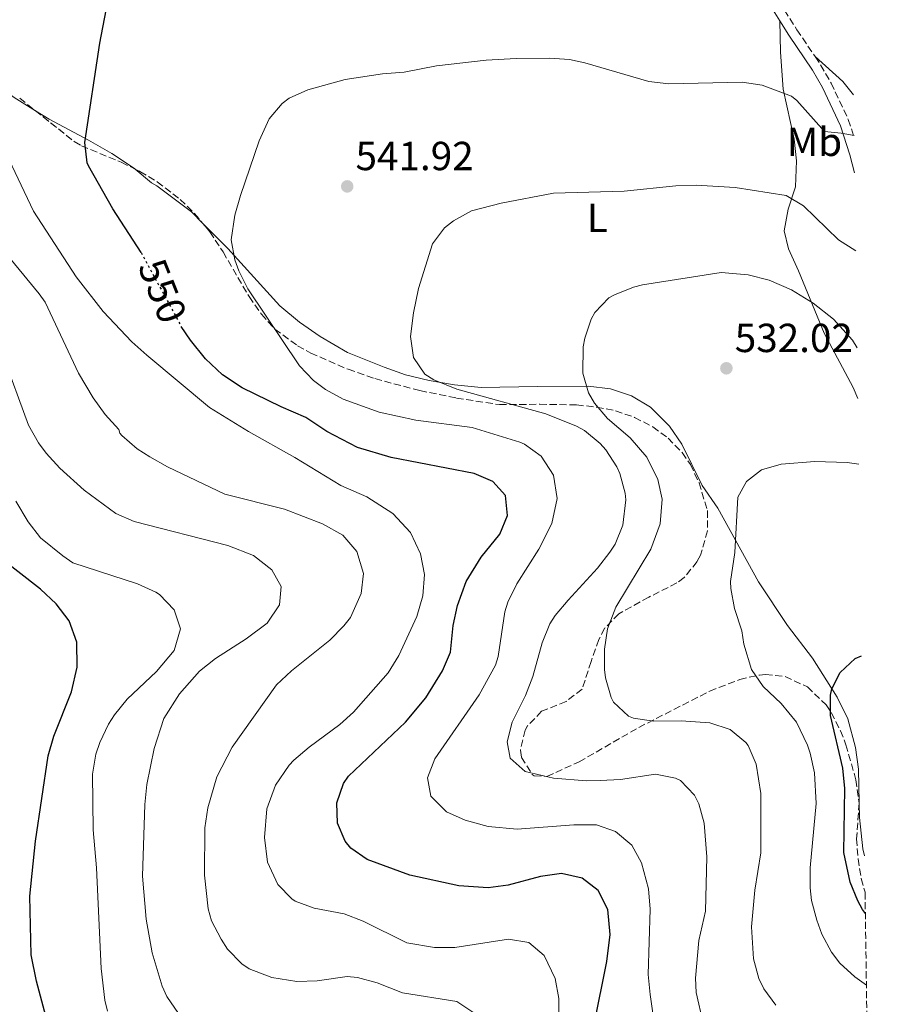
# Model space of a CAD drawing. Units: metres. Extents: x 597215 to 600660, y 4729116 to 4731477.
# Drawn here: x 600426 to 600638, y 4730869 to 4731112 of the extents above; entities that cross this region are included whole.
import ezdxf
from ezdxf.enums import TextEntityAlignment as Align

# ---------------------------------------------------------------- set-up
doc = ezdxf.new("R2010")
doc.units = ezdxf.units.M
doc.header["$MEASUREMENT"] = 0
doc.linetypes.add('DGN Style 3', pattern=[2.435890702152634, 1.739921930109024, -0.6959687720436097])
doc.linetypes.add('DGN Style 5', pattern=[1.217945351076317, 0.5219765790327072, -0.6959687720436097])
for name, color, linetype, lineweight in [('Acequia de obra', 4, 'Continuous', 0), ('Camino', 7, 'DGN Style 3', 0), ('Cota de curva de nivel directora', 7, 'Continuous', 0), ('Cota de punto acotado terreno', 7, 'Continuous', 0), ('Curva de nivel directora', 30, 'Continuous', 30), ('Curva de nivel directora no vista', 30, 'DGN Style 5', 30), ('Curva de nivel intermedia', 30, 'Continuous', 0), ('Etiqueta de uso rústico', 92, 'Continuous', 0), ('Línea de cambio de uso (parcela vista)', 92, 'Continuous', 0), ('Margen derecho', 7, 'Continuous', 0), ('Punto acotado terreno (símbolo)', 7, 'Continuous', 0), ('Zona arbolada', 92, 'DGN Style 3', 0)]:
    doc.layers.add(name, color=color, linetype=linetype, lineweight=lineweight)
doc.styles.add('Style-Arial', font='arial.ttf')

# ---------------------------------------------------------------- blocks, each defined once
blk = doc.blocks.new('5PATER')
at = {"layer": 'Acequia de obra', "linetype": 'Continuous', "lineweight": 0}
h = blk.add_hatch(color=51, dxfattribs=at)
edge = h.paths.add_edge_path()
edge.add_ellipse((0, 0), major_axis=(-0.1095731443231308, -0.1110710700762829), ratio=0.9994222409660317, start_angle=0, end_angle=360)

msp = doc.modelspace()

# ---------------------------------------------------------------- linework, layer by layer
at = {"layer": 'Camino', "color": 7, "linetype": 'DGN Style 3', "lineweight": 0}
for points in [[(600586.9799999995, 4731160.070000002, 555.7400000000054), (600588.7600000009, 4731156.859999999, 555.3200000000071), (600598.7600000012, 4731139.09, 552.1999999999971), (600605.6099999998, 4731128.49, 550.8800000000047), (600617.6799999997, 4731109.150000001, 548.0599999999978), (600622.1700000024, 4731102.52, 547.4600000000065)], [(600622.1700000024, 4731102.52, 547.4600000000065), (600623.5399999982, 4731100.480000001, 547.279999999999), (600626.1299999988, 4731096.02, 546.7100000000065), (600630.350000001, 4731087.03, 545.5899999999966), (600631.7899999982, 4731082.710000002, 545.0800000000019)]]:
    msp.add_polyline3d(points, dxfattribs=at)
at = {"layer": 'Curva de nivel directora', "color": 30, "linetype": 'Continuous', "lineweight": 30, "flags": 128}
for points, elevation in [([(600455.8999999996, 4731054.160000003), (600448.9399999991, 4731064.990000002), (600442.94, 4731075.61), (600442.6200000005, 4731076.350000001), (600442.0500000003, 4731081.320000002), (600445.7400000006, 4731105.87), (600448.0999999987, 4731118.350000001)], 550.0000000000002), ([(600541.5099999993, 4730897.390000001), (600534.2899999997, 4730897.930000001), (600522.1799999994, 4730900.530000002), (600511.6899999996, 4730904.430000002), (600507.6199999994, 4730907.240000002), (600506.209999999, 4730908.910000001), (600504.3699999994, 4730913.390000002), (600504.1599999993, 4730918.380000001), (600505.7899999988, 4730923.2), (600507.0899999996, 4730924.99), (600521.1299999988, 4730938.27), (600526.1699999992, 4730944.270000001), (600530.2899999986, 4730950.99), (600532.24, 4730955.600000001), (600532.8899999983, 4730962.190000001), (600533.9599999988, 4730967.060000001), (600536.0800000001, 4730973.029999999), (600539.7999999992, 4730978.980000001), (600544.3700000002, 4730984.660000001), (600546.2999999992, 4730989.29), (600545.7699999994, 4730994.260000001), (600542.6899999994, 4730997.699999999), (600538.0899999995, 4730999.680000002), (600517.5599999992, 4731003.610000002), (600509.269999999, 4731006.09), (600501.6899999996, 4731009.99), (600496.5700000009, 4731013.470000001), (600490.4499999987, 4731016.11), (600480.8499999986, 4731020.830000001), (600475.9699999993, 4731024.029999999), (600471.8099999996, 4731027.95), (600468.0499999999, 4731032.59), (600465.7900000003, 4731035.970000002)], 550.0000000000003), ([(600434.7900000005, 4730856.779999999), (600430.0899999999, 4730874.350000001), (600428.8099999991, 4730880.91), (600428.4499999993, 4730895.390000002), (600429.8499999985, 4730908.910000001), (600432.9299999987, 4730930.030000002), (600434.3999999993, 4730934.810000002), (600438.74, 4730945.76), (600440.1199999992, 4730951.9), (600439.9999999985, 4730958.060000001), (600438.1399999987, 4730963.270000001), (600434.9200000003, 4730967.510000001), (600431.0800000001, 4730971.130000002), (600420.5700000003, 4730979.230000001)], 575.0000000000002), ([(600634.5799999998, 4730891.060000001), (600633.8499999989, 4730892.050000001), (600632.6899999989, 4730894.180000001), (600630.8600000006, 4730898.840000001), (600629.2600000001, 4730906.15), (600629.4900000005, 4730921.939999999), (600628.9899999998, 4730926.92), (600625.97, 4730939.939999999), (600625.97, 4730944.939999999), (600626.2899999997, 4730946.5), (600628.3300000003, 4730950.580000001), (600632.0399999986, 4730953.980000001), (600633.65, 4730954.700000001)], 525.0000000000006), ([(600567.6899999998, 4730863.680000001), (600570.7699999999, 4730879.220000001), (600571.6500000006, 4730885.939999999), (600571.0099999991, 4730892.100000001), (600568.650000001, 4730896.74), (600564.6900000003, 4730899.789999999), (600559.6299999999, 4730900.92), (600554.3899999983, 4730900.189999999), (600546.4899999992, 4730898.100000001), (600541.5099999993, 4730897.390000001)], 550.0000000000001)]:
    msp.add_lwpolyline(points, dxfattribs=dict(at, elevation=elevation))
at = {"layer": 'Curva de nivel directora no vista', "color": 30, "linetype": 'DGN Style 5', "lineweight": 30, "elevation": 550.0000000000005, "flags": 128}
msp.add_lwpolyline([(600455.8999999996, 4731054.160000003), (600465.7900000003, 4731035.970000002)], dxfattribs=at)
at = {"layer": 'Curva de nivel intermedia', "color": 30, "linetype": 'Continuous', "lineweight": 0, "flags": 128}
for points, elevation in [([(600582.7300000006, 4730862.42), (600581.4500000018, 4730871.060000001), (600581.0000000005, 4730876.050000002), (600581.49, 4730892.179999998), (600581.0400000006, 4730897.16), (600579.3700000009, 4730903.619999998), (600576.9300000002, 4730907.980000001), (600572.9699999995, 4730911.3), (600568.2199999996, 4730912.939999999), (600562.6100000015, 4730912.939999999), (600548.6500000006, 4730911.869999998), (600541.4900000013, 4730912.579999999), (600535.8099999995, 4730914.109999999), (600531.2600000009, 4730916.140000001), (600527.3700000016, 4730920.029999998), (600526.5700000015, 4730924.590000001), (600528.3700000008, 4730929.249999999), (600539.320000001, 4730945.050000002), (600543.350000001, 4730952.34), (600544.0100000004, 4730954.499999999), (600545.6300000009, 4730965.499999999), (600546.3700000007, 4730967.939999999), (600548.5900000002, 4730972.430000001), (600554.0500000007, 4730980.98), (600557.2100000014, 4730987.300000001), (600558.5700000003, 4730993.460000001), (600557.6500000017, 4730999.220000001), (600554.6100000018, 4731003.939999999), (600550.5199999993, 4731006.87), (600549.2899999998, 4731007.38), (600537.5799999997, 4731011.05), (600523.6900000003, 4731012.829999999), (600514.6500000014, 4731014.829999999), (600505.7700000008, 4731018.029999998), (600501.3699999999, 4731020.380000002), (600498.4100000004, 4731022.59), (600494.9400000015, 4731026.199999999), (600482.2099999998, 4731045.23), (600480.0000000015, 4731049.66), (600479.0500000016, 4731052.349999999), (600478.1100000006, 4731057.289999999), (600479.0000000001, 4731063.429999999), (600480.4500000008, 4731068.259999999), (600485.0599999997, 4731081.76), (600487.5000000005, 4731087.15), (600490.6900000002, 4731091), (600492.4600000004, 4731092.27), (600497, 4731094.369999998), (600506.2200000002, 4731096.909999999), (600515.4600000004, 4731098.269999999), (600520.7800000003, 4731098.67), (600528.7400000019, 4731100.269999999), (600541.0599999999, 4731101.619999999), (600548.4200000004, 4731102.100000001), (600556.6200000013, 4731102.180000001), (600561.6100000002, 4731101.779999998), (600565.3800000009, 4731100.98), (600581.1400000012, 4731096.42), (600586.11, 4731095.84), (600604.1800000014, 4731096.259999999), (600609.0899999999, 4731095.48), (600616.3299999996, 4731092.810000001), (600617.6600000019, 4731091.699999999), (600624.5000000015, 4731084.02), (600628.6200000009, 4731083.619999999), (600631.7900000004, 4731083.060000001)], 545), ([(600558.8499999997, 4730857.300000001), (600558.9300000002, 4730870.099999999), (600558.0300000017, 4730875.019999999), (600555.3700000017, 4730880.740000002), (600551.5200000006, 4730883.930000001), (600546.5300000017, 4730884.730000001), (600533.2900000004, 4730882.67), (600528.2900000003, 4730882.689999999), (600521.4100000004, 4730883.859999998), (600510.6500000004, 4730889.23), (600505.99, 4730891.039999999), (600498.6100000016, 4730892.429999999), (600493.9400000002, 4730894.140000001), (600493.0500000005, 4730894.67), (600489.6100000006, 4730898.279999998), (600487.1000000006, 4730903.740000002), (600486.3499999995, 4730909.82), (600486.9000000014, 4730916.91), (600489.0300000017, 4730922.74), (600492.4200000003, 4730927.720000001), (600493.5700000012, 4730928.909999999), (600497.370000001, 4730932.159999999), (600504.8900000004, 4730937.710000001), (600508.3300000002, 4730940.749999999), (600516.8100000004, 4730950.51), (600519.4800000016, 4730954.73), (600523.9500000018, 4730964.390000001), (600525.4100000014, 4730969.48), (600525.8099999992, 4730974.75), (600524.8500000003, 4730979.869999999), (600522.3300000014, 4730985.07), (600518.0100000007, 4730989.789999999), (600511.5700000012, 4730993.869999997), (600505.1699999997, 4730996.669999998), (600493.8500000007, 4731003.630000001), (600482.3500000007, 4731010.01), (600472.7700000008, 4731015.949999999), (600457.3300000001, 4731028.83), (600453.6300000009, 4731032.179999999), (600446.5300000019, 4731039.650000001), (600439.9100000013, 4731048.199999998), (600429.3600000013, 4731064.430000001), (600421.7400000015, 4731080.349999999)], 555.0000000000001), ([(600594.5700000002, 4730863.99), (600592.8600000002, 4730871.619999999), (600592.6900000004, 4730875.140000001), (600593.5300000008, 4730884.42), (600595.1300000012, 4730891.7), (600595.4500000008, 4730905.06), (600594.8099999994, 4730913.380000001), (600593.4900000006, 4730918.16), (600592.410000001, 4730920.259999999), (600588.9500000009, 4730923.88), (600587.7300000006, 4730924.499999999), (600582.7800000019, 4730925.449999999), (600574.1699999997, 4730924.180000001), (600569.1800000007, 4730923.899999999), (600565.8100000002, 4730923.859999999), (600557.6500000017, 4730924.499999999), (600550.6500000011, 4730926.100000001), (600546.9699999997, 4730929.380000001), (600546.1699999997, 4730933.46), (600547.4200000013, 4730938.289999999), (600550.7300000016, 4730944.899999999), (600552.5399999998, 4730949.570000002), (600554.850000001, 4730957.859999999), (600556.7000000017, 4730962.529999998), (600558.0100000015, 4730964.58), (600561.2200000013, 4730968.429999999), (600568.4499999998, 4730976.34), (600571.5299999999, 4730980.249999999), (600572.850000001, 4730982.260000001), (600574.7100000005, 4730986.909999999), (600575.4800000017, 4730993.189999999), (600575.3299999997, 4730994.82), (600574.0300000011, 4730999.619999999), (600573.2500000009, 4731001.3), (600570.5500000009, 4731005.509999999), (600569.1300000015, 4731007.06), (600565.2699999993, 4731010.279999998), (600563.3300000012, 4731011.380000001), (600555.7300000016, 4731014.42), (600533.7799999999, 4731020.470000001), (600528.1000000003, 4731022.76), (600525.9299999999, 4731024.189999998), (600523.1100000015, 4731028.320000002), (600522.3899999994, 4731033.48), (600523.0800000001, 4731039.3), (600524.360000001, 4731045.310000001), (600527.7699999996, 4731056.350000001), (600530.7699999991, 4731060.319999999), (600532.9700000008, 4731062.019999999), (600537.3800000009, 4731064.499999999), (600544.7400000013, 4731066.399999999), (600557.6200000005, 4731068.82), (600575.0500000003, 4731069.300000001), (600587.8500000011, 4731070.659999999), (600592.8500000013, 4731070.800000001), (600602.4900000016, 4731070.26), (600615.0100000009, 4731068.259999999), (600619.3300000015, 4731065.730000001), (600627.9700000006, 4731057.3), (600632.2000000017, 4731054.630000001)], 540.0000000000001), ([(600537.9700000009, 4730866.59), (600533.770000001, 4730869.390000001), (600520.370000001, 4730871.469999999), (600514.1300000005, 4730873.949999998), (600509.26, 4730875.279999998), (600506.7300000021, 4730875.550000001), (600499.2900000011, 4730874.429999999), (600494.290000001, 4730874.289999999), (600488.1100000007, 4730875.26), (600482.5400000006, 4730877.470000001), (600480.7300000001, 4730878.67), (600477.240000001, 4730882.249999999), (600475.6100000016, 4730884.750000001), (600473.3000000004, 4730889.239999999), (600472.4100000008, 4730892.27), (600471.5300000003, 4730900.509999999), (600471.6100000006, 4730912.189999999), (600472.3300000003, 4730917.119999998), (600474.5900000001, 4730924.779999998), (600478.3600000008, 4730932.17), (600489.3300000011, 4730947.550000001), (600493.0199999993, 4730950.930000001), (600502.4500000017, 4730958.51), (600505.9400000008, 4730962.039999999), (600507.53, 4730964.109999998), (600510.2100000001, 4730970.029999999), (600510.7599999999, 4730975.01), (600509.1100000002, 4730980.439999999), (600505.6500000001, 4730984.410000001), (600500.6800000013, 4730987.27), (600491.2900000013, 4730990.83), (600476.5300000003, 4730994.59), (600462.3700000005, 4731001.310000001), (600458.0200000008, 4731003.74), (600454.9299999995, 4731005.71), (600451.1699999999, 4731009), (600450.6500000014, 4731009.63), (600450.3699999996, 4731010.509999999), (600447.0400000014, 4731014.230000001), (600444.1, 4731018.32), (600440.4200000009, 4731024.430000001), (600432.2000000001, 4731041.949999998), (600430.7699999993, 4731044.029999999), (600420.7800000004, 4731056.029999998)], 560), ([(600612.4900000019, 4730868.499999999), (600609.49, 4730872.509999999), (600608.2899999997, 4730875.060000001), (600606.9599999997, 4730879.920000001), (600606.5100000005, 4730887.830000001), (600607.3399999997, 4730896.829999999), (600608.8100000005, 4730906.019999999), (600608.7700000004, 4730920.659999999), (600607.6100000002, 4730927.939999999), (600605.6499999999, 4730932.519999999), (600605.0900000011, 4730933.300000001), (600601.2199999999, 4730936.470000001), (600596.2000000018, 4730938.100000001), (600589.0899999995, 4730938.659999999), (600582.3300000003, 4730938.58), (600577.4100000006, 4730939.289999999), (600576.1299999999, 4730939.779999998), (600572.4700000009, 4730943.21), (600571.8499999995, 4730944.42), (600570.4600000015, 4730949.26), (600570.2500000015, 4730951.300000001), (600570.2500000015, 4730956.300000001), (600570.9600000001, 4730961.289999999), (600573.0400000009, 4730966.679999999), (600581.6100000006, 4730980.98), (600583.9300000007, 4730987.220000001), (600584.4100000013, 4730993.3), (600583.4099999999, 4730998.180000001), (600580.6900000019, 4731003.649999999), (600576.5600000013, 4731008.48), (600570.9300000009, 4731013.220000001), (600567.7300000001, 4731017.02), (600566.2900000006, 4731019.539999999), (600564.8800000002, 4731024.38), (600564.9500000018, 4731030.930000001), (600565.3300000017, 4731033.06), (600566.8899999997, 4731037.779999998), (600567.8100000005, 4731039.380000001), (600571.320000002, 4731042.98), (600572.6900000023, 4731043.779999999), (600577.3600000015, 4731045.680000001), (600579.6100000001, 4731046.180000001), (600598.9700000013, 4731049.220000001), (600605.6900000002, 4731048.659999998), (600610.810000001, 4731047.38), (600616.3299999996, 4731044.98), (600621.6900000018, 4731041.699999998), (600626.7300000022, 4731037.779999998), (600631.3700000001, 4731032.579999999), (600632.5500000004, 4731030.649999999)], 535), ([(600465.0900000005, 4730866.429999999), (600462.2300000017, 4730870.58), (600461.0899999996, 4730873.15), (600458.6500000011, 4730881.390000002), (600457.130000001, 4730889.710000001), (600456.2100000002, 4730900.300000001), (600456.8499999995, 4730917.95), (600457.3099999999, 4730922.92), (600459.1300000015, 4730931.77), (600461.4900000021, 4730939.230000001), (600465.3299999997, 4730945.310000001), (600470.2899999997, 4730950.91), (600474.2100000001, 4730954.019999999), (600481.8099999997, 4730958.829999999), (600486.9700000008, 4730962.75), (600490.0500000009, 4730967.230000001), (600490.4100000008, 4730971.789999999), (600488.1700000011, 4730975.869999998), (600483.6500000015, 4730979.390000001), (600477.2900000003, 4730981.869999999), (600454.2099999997, 4730987.789999999), (600449.6299999999, 4730989.789999999), (600441.8500000014, 4730995.550000001), (600435.8099999997, 4731000.989999999), (600432.4600000014, 4731004.689999999), (600430.6100000007, 4731007.23), (600428.1000000006, 4731011.57), (600421.6100000018, 4731029.390000001)], 565.0000000000001), ([(600634.8400000014, 4730873.430000001), (600631.9700000014, 4730875.460000001), (600628.3000000012, 4730878.84), (600626.2100000014, 4730881.539999999), (600623.8300000009, 4730885.96), (600622.5700000003, 4730889.46), (600621.3099999996, 4730894.330000001), (600620.9299999997, 4730897.38), (600620.9400000009, 4730902.390000001), (600622.4500000018, 4730918.259999998), (600622.0100000014, 4730925.779999999), (600620.9699999999, 4730930.659999999), (600620.3300000007, 4730932.659999999), (600617.6100000005, 4730938.259999999), (600613.7700000004, 4730942.899999999), (600609.3300000012, 4730947.140000002), (600606.4900000005, 4730951.27), (600604.5599999991, 4730957.579999999), (600604.0899999999, 4730960.82), (600602.2900000005, 4730966.34), (600601.3499999995, 4730971.289999999), (600601.2900000013, 4730972.98), (600602.3700000009, 4730980.180000001), (600603.1300000009, 4730993.779999998), (600605.2499999999, 4730997.699999999), (600608.9700000014, 4731000.58), (600613.7800000015, 4731001.99), (600622.0899999997, 4731002.659999998), (600630.0500000014, 4731002.34), (600632.9700000006, 4731001.939999999)], 530.0000000000001), ([(600459.7300000007, 4730950.829999999), (600464.0900000016, 4730955.949999998), (600465.6100000015, 4730961.310000001), (600464.0300000011, 4730966.029999998), (600460.4400000013, 4730969.810000001), (600459.5300000017, 4730970.350000001), (600454.980000001, 4730972.460000002), (600439.0900000011, 4730977.630000002), (600436.5700000019, 4730979.31), (600431.0900000012, 4730983.789999999), (600428, 4730987.71), (600425.0100000015, 4730992.830000001)], 570.0000000000001), ([(600447.5700000012, 4730866.949999999), (600446.9299999997, 4730869.71), (600446.0500000013, 4730877.550000001), (600444.850000001, 4730902.349999999), (600444.0500000009, 4730911.710000002), (600443.9300000002, 4730925.470000002), (600444.7200000014, 4730930.38), (600445.6900000015, 4730933.31), (600447.8100000004, 4730937.839999998), (600449.29, 4730940.109999999), (600452.4400000017, 4730943.999999999), (600459.7300000007, 4730950.829999999)], 570.0000000000001)]:
    msp.add_lwpolyline(points, dxfattribs=dict(at, elevation=elevation))
at = {"layer": 'Línea de cambio de uso (parcela vista)', "color": 92, "linetype": 'Continuous', "lineweight": 0, "extrusion": (-0.3825664043204401, -0.4430442805258972, 0.8107741435064512), "elevation": -2325421.909587096, "flags": 128}
msp.add_lwpolyline([(-2637442.260104756, 3221849.106425724), (-2637446.456280287, 3221850.080186942), (-2637455.597312725, 3221850.285189304)], dxfattribs=at)
at = {"layer": 'Línea de cambio de uso (parcela vista)', "color": 92, "linetype": 'Continuous', "lineweight": 0, "extrusion": (0.0001239294326161705, -0.005246344087550178, 0.9999862301628012), "elevation": -24220.6185596274, "flags": 128}
msp.add_lwpolyline([(600632.9755263142, 4730856.411693683), (600632.9773263645, 4730856.335492634)], dxfattribs=at)
at = {"layer": 'Línea de cambio de uso (parcela vista)', "color": 92, "linetype": 'Continuous', "lineweight": 0}
for points in [[(600613.4900000002, 4731111.4, 548.570000000007), (600613.6200000001, 4731103.619999999, 547.25), (600614.2599999999, 4731094.5, 545.6900000000023), (600616.9800000006, 4731082.180000001, 543.1100000000006), (600617.5700000003, 4731076.82, 542.2100000000064), (600617.3300000001, 4731070.42, 541.25), (600615.5300000003, 4731064.9, 539.929999999993), (600614.5300000003, 4731059.539999999, 537.7700000000041), (600615.6100000005, 4731055.140000001, 536.6300000000047), (600618.0499999998, 4731049.699999999, 535.4900000000052), (600624.4500000002, 4731034.26, 533.570000000007), (600631.5700000003, 4731020.9, 531.6499999999943), (600632.7300000006, 4731018.180000001, 531.3999999999943)], [(600416.1338999998, 4731098.864600001, 553.623900000006), (600416.4600000001, 4731098.59, 553.5800000000017), (600424.5800000001, 4731092.430000001, 552.7400000000052), (600429.8529000003, 4731089.1588, 552.0077000000019)], [(600429.8529000003, 4731089.1588, 552.0077000000019), (600433.2199999997, 4731087.07, 551.5399999999936), (600442.9400000004, 4731081.949999999, 550.3399999999965), (600448.7000000002, 4731078.59, 549.8600000000006), (600454.2599999999, 4731074.91, 549.2599999999948), (600454.4203000005, 4731074.775699999, 549.2256999999954)], [(600454.4203000005, 4731074.775699999, 549.2256999999954), (600458.4600000001, 4731071.390000001, 548.3600000000006), (600459.7800000003, 4731070.67, 548.179999999993), (600468.3399999999, 4731064.189999999, 547.3399999999965), (600471.0415000003, 4731061.473400001, 546.9614000000003)], [(600471.0415000003, 4731061.473400001, 546.9614000000003), (600477.3300000001, 4731055.15, 546.0800000000017), (600490.1299999999, 4731041.07, 543.9199999999983), (600495.0099999999, 4731036.99, 543.320000000007), (600500.0499999998, 4731033.470000001, 542.8399999999965), (600506.8099999996, 4731029.550000001, 542.179999999993), (600515.8899999997, 4731025.869999999, 540.9799999999959), (600521.1299999999, 4731024.029999999, 540.0800000000017), (600526.9699999997, 4731022.59, 539.179999999993), (600533.1699999999, 4731021.550000001, 538.3999999999943), (600539.7699999996, 4731020.9, 537.8600000000006), (600553.6900000004, 4731021.140000001, 536.6000000000058), (600566.2100000001, 4731021.220000001, 534.1399999999994), (600571.7300000006, 4731020.58, 533.2400000000052), (600576.8499999996, 4731018.82, 532.4600000000064), (600581.5700000003, 4731016.02, 531.5599999999977), (600586.29, 4731011.380000001, 530.6600000000036), (600589.29, 4731006.9, 530.4799999999959), (600594.29, 4730996.74, 530.2400000000052), (600598.1699999999, 4730991.140000001, 530.2400000000052), (600608.25, 4730972.9, 528.679999999993), (600615.3300000001, 4730962.180000001, 527.4199999999983), (600621.5300000003, 4730954.100000001, 526.0399999999936), (600627.6500000004, 4730944.5, 525.1999999999971), (600630.29, 4730939.140000001, 524.8999999999943), (600632.1299999999, 4730932.02, 524.8999999999943), (600632.8499999996, 4730926.74, 525.0200000000041), (600633.0451999997, 4730918.374600001, 524.9781999999977)], [(600633.0470000004, 4730918.298400001, 524.9777999999933), (600633.1299999999, 4730914.74, 524.9600000000064), (600633.9699999997, 4730907.060000001, 524.779999999999), (600634.3700000001, 4730905.300000001, 524.6300000000047)]]:
    msp.add_polyline3d(points, dxfattribs=at)
at = {"layer": 'Margen derecho', "color": 7, "linetype": 'Continuous', "lineweight": 0}
for points in [[(600587.4899999968, 4731154.290000001, 555.070000000007), (600596.7399999984, 4731137.86, 552.1999999999971), (600603.6200000005, 4731127.220000001, 550.8800000000047), (600613.4899999987, 4731111.4, 548.570000000007)], [(600613.4899999987, 4731111.4, 548.570000000007), (600615.6999999994, 4731107.859999999, 548.0599999999978), (600621.5399999976, 4731099.220000001, 547.279999999999), (600624.0199999987, 4731094.930000002, 546.7100000000065), (600628.4099999985, 4731085.460000001, 545.5099999999948), (600630.7699999989, 4731078.260000002, 544.6399999999995), (600631.9200000024, 4731073.86, 543.6900000000023)]]:
    msp.add_polyline3d(points, dxfattribs=at)
at = {"layer": 'Zona arbolada', "color": 92, "linetype": 'DGN Style 3', "lineweight": 0, "extrusion": (0.07111911334206866, -0.05654777412685662, 0.9958636558077295), "elevation": -224272.1775623523, "flags": 128}
msp.add_lwpolyline([(4076853.983718534, 2464286.768487804), (4076853.983718534, 2464281.748689097)], dxfattribs=at)
at = {"layer": 'Zona arbolada', "color": 92, "linetype": 'DGN Style 3', "lineweight": 0, "extrusion": (-0.3609784517213147, -0.05007793638459691, 0.9312286280395072), "elevation": -453232.6606569322, "flags": 128}
msp.add_lwpolyline([(-4603506.16765576, 1159594.811673387), (-4603506.132724398, 1159594.811673387), (-4603506.091931256, 1159594.80234389)], dxfattribs=at)
at = {"layer": 'Zona arbolada', "color": 92, "linetype": 'DGN Style 3', "lineweight": 0}
for points in [[(600425.9400000004, 4731092.27, 561.1199999999953), (600439.4100000003, 4731081.560000001, 559.5500000000029), (600441.1799999997, 4731080.51, 559.3800000000047), (600450.9699999997, 4731076.460000001, 559.0800000000017), (600455.6200000001, 4731074.189999999, 558.8399999999965), (600459.8899999997, 4731071.630000001, 558.4499999999971), (600465.54, 4731067.310000001, 557.6399999999994), (600469.0800000001, 4731063.82, 557.1399999999994), (600472.8499999996, 4731059.310000001, 556.429999999993), (600476.1100000005, 4731054.32, 555.8099999999977), (600482.5300000003, 4731043.310000001, 554.4600000000064), (600485.5700000003, 4731038.99, 553.8000000000029), (600488.8799999999, 4731035.300000001, 553.1399999999994), (600494.4900000002, 4731031.17, 552.570000000007), (600497.7300000006, 4731029.390000001, 552.3600000000006), (600506.9500000002, 4731025.369999999, 551.3500000000058), (600513.5700000003, 4731023.07, 550.4400000000023), (600524.6399999997, 4731020.109999999, 549.2200000000012), (600533.6900000004, 4731018.27, 548.279999999999), (600544.3300000001, 4731016.65, 546.6600000000036), (600554.25, 4731016.74, 544.0800000000017), (600563.3300000001, 4731016.58, 542.6399999999994), (600568.2599999999, 4731016.060000001, 542.1100000000006), (600572.9299999997, 4731015.140000001, 541.679999999993), (600577.6399999997, 4731013.5, 541.320000000007), (600582.1500000004, 4731011.140000001, 541.1399999999994), (600585.8899999997, 4731008.42, 541.0200000000041), (600589.4100000003, 4731004.83, 540.9100000000036), (600591.4100000003, 4731001.859999999, 540.8399999999965), (600593.5499999998, 4730997.350000001, 540.779999999999), (600595.6100000005, 4730990.5, 540.779999999999), (600595.6500000004, 4730985.5, 540.779999999999), (600593.9299999997, 4730979.529999999, 540.8500000000058), (600593.0499999998, 4730977.939999999, 540.8999999999943), (600589.9000000004, 4730973.970000001, 541.1000000000058), (600588.0899999999, 4730972.66, 541.1999999999971), (600581.1299999999, 4730969.140000001, 541.6199999999953), (600573.7699999996, 4730965.060000001, 541.7400000000052), (600570.2199999997, 4730961.470000001, 541.7400000000052), (600568.8099999996, 4730958.66, 541.7400000000052), (600566.9299999997, 4730953.300000001, 541.8600000000006), (600564.6900000004, 4730946.42, 543), (600560.75, 4730943.42, 543.6000000000058), (600554.6900000004, 4730940.980000001, 544.1399999999994), (600551.2400000002, 4730937.390000001, 544.25), (600550.6100000005, 4730936.34, 544.2599999999948), (600549.4600000001, 4730931.369999999, 544.2299999999959), (600549.7300000006, 4730929.619999999, 544.1999999999971), (600552.3899999997, 4730925.42, 543.9900000000052), (600552.8899999997, 4730925.060000001, 543.9600000000064), (600556.0099999999, 4730924.9, 543.7200000000012), (600563.9299999997, 4730928.5, 542.9400000000023), (600578.6500000004, 4730936.980000001, 541.5599999999977), (600596.1799999997, 4730945.960000001, 540.4199999999983), (600603.5700000003, 4730948.82, 539.2200000000012), (600608.4199999999, 4730949.930000001, 538.5), (600609.9299999997, 4730950.100000001, 538.2599999999948), (600614.79, 4730949.57, 537.3300000000017), (600620.2599999999, 4730946.99, 536.2299999999959), (600624.8899999997, 4730942.57, 535.1999999999971), (600626.1699999999, 4730940.66, 534.9600000000064), (600628.4299999997, 4730936.189999999, 534.6699999999983), (600629.7699999996, 4730932.74, 534.5399999999936), (600632.25, 4730924.100000001, 534.3000000000029), (600633.0499999998, 4730918.34, 534.3000000000029), (600632.4100000003, 4730909.539999999, 533.5800000000017), (600632.7699999996, 4730904.58, 533.2599999999948), (600633.5700000003, 4730899.699999999, 532.9799999999959), (600634.5, 4730896.310000001, 532.820000000007), (600638.2599999999, 4730638, 547.5200000000041)], [(600429.8529000003, 4731089.1588, 560.6638999999996), (600439.4100000003, 4731081.560000001, 559.5500000000029), (600441.1799999997, 4731080.51, 559.3800000000047), (600450.9699999997, 4731076.460000001, 559.0800000000017), (600454.4203000005, 4731074.775699999, 558.9018999999971)], [(600454.4203000005, 4731074.775699999, 558.9018999999971), (600455.6200000001, 4731074.189999999, 558.8399999999965), (600459.8899999997, 4731071.630000001, 558.4499999999971), (600465.54, 4731067.310000001, 557.6399999999994), (600469.0800000001, 4731063.82, 557.1399999999994), (600471.0415000003, 4731061.473400001, 556.7706000000035)], [(600471.0415000003, 4731061.473400001, 556.7706000000035), (600472.8499999996, 4731059.310000001, 556.429999999993), (600476.1100000005, 4731054.32, 555.8099999999977), (600482.5300000003, 4731043.310000001, 554.4600000000064), (600485.5700000003, 4731038.99, 553.8000000000029), (600488.8799999999, 4731035.300000001, 553.1399999999994), (600494.4900000002, 4731031.17, 552.570000000007), (600497.7300000006, 4731029.390000001, 552.3600000000006), (600506.9500000002, 4731025.369999999, 551.3500000000058), (600513.5700000003, 4731023.07, 550.4400000000023), (600524.6399999997, 4731020.109999999, 549.2200000000012), (600533.6900000004, 4731018.27, 548.279999999999), (600544.3300000001, 4731016.65, 546.6600000000036), (600554.25, 4731016.74, 544.0800000000017), (600563.3300000001, 4731016.58, 542.6399999999994), (600568.2599999999, 4731016.060000001, 542.1100000000006), (600572.9299999997, 4731015.140000001, 541.679999999993), (600577.6399999997, 4731013.5, 541.320000000007), (600582.1500000004, 4731011.140000001, 541.1399999999994), (600585.8899999997, 4731008.42, 541.0200000000041), (600589.4100000003, 4731004.83, 540.9100000000036), (600591.4100000003, 4731001.859999999, 540.8399999999965), (600593.5499999998, 4730997.350000001, 540.779999999999), (600595.6100000005, 4730990.5, 540.779999999999), (600595.6500000004, 4730985.5, 540.779999999999), (600593.9299999997, 4730979.529999999, 540.8500000000058), (600593.0499999998, 4730977.939999999, 540.8999999999943), (600589.9000000004, 4730973.970000001, 541.1000000000058), (600588.0899999999, 4730972.66, 541.1999999999971), (600581.1299999999, 4730969.140000001, 541.6199999999953), (600573.7699999996, 4730965.060000001, 541.7400000000052), (600570.2199999997, 4730961.470000001, 541.7400000000052), (600568.8099999996, 4730958.66, 541.7400000000052), (600566.9299999997, 4730953.300000001, 541.8600000000006), (600564.6900000004, 4730946.42, 543), (600560.75, 4730943.42, 543.6000000000058), (600554.6900000004, 4730940.980000001, 544.1399999999994), (600551.2400000002, 4730937.390000001, 544.25), (600550.6100000005, 4730936.34, 544.2599999999948), (600549.4600000001, 4730931.369999999, 544.2299999999959), (600549.7300000006, 4730929.619999999, 544.1999999999971), (600552.3899999997, 4730925.42, 543.9900000000052), (600552.8899999997, 4730925.060000001, 543.9600000000064), (600556.0099999999, 4730924.9, 543.7200000000012), (600563.9299999997, 4730928.5, 542.9400000000023), (600578.6500000004, 4730936.980000001, 541.5599999999977), (600596.1799999997, 4730945.960000001, 540.4199999999983), (600603.5700000003, 4730948.82, 539.2200000000012), (600608.4199999999, 4730949.930000001, 538.5), (600609.9299999997, 4730950.100000001, 538.2599999999948), (600614.79, 4730949.57, 537.3300000000017), (600620.2599999999, 4730946.99, 536.2299999999959), (600624.8899999997, 4730942.57, 535.1999999999971), (600626.1699999999, 4730940.66, 534.9600000000064), (600628.4299999997, 4730936.189999999, 534.6699999999983), (600629.7699999996, 4730932.74, 534.5399999999936), (600632.25, 4730924.100000001, 534.3000000000029), (600633.0451999997, 4730918.374600001, 534.3000000000029)], [(600633.0470000004, 4730918.298400001, 534.2966000000015), (600632.4100000003, 4730909.539999999, 533.5800000000017), (600632.7699999996, 4730904.58, 533.2599999999948), (600633.5700000003, 4730899.699999999, 532.9799999999959), (600634.5, 4730896.310000001, 532.820000000007)]]:
    msp.add_polyline3d(points, dxfattribs=at)

# ---------------------------------------------------------------- block references
at = {"layer": 'Punto acotado terreno (símbolo)', "color": 7, "linetype": 'Continuous', "lineweight": 0, "xscale": 10, "yscale": 10, "zscale": 10}
for p in [(600506.7399999987, 4731070.51, 541.9199999999983), (600600.2899999977, 4731025.620000001, 532.0200000000041)]:
    msp.add_blockref('5PATER', p, dxfattribs=at)

# ---------------------------------------------------------------- texts
at = {"layer": 'Cota de curva de nivel directora', "color": 7, "linetype": 'Continuous', "lineweight": 0, "style": 'Style-Arial'}
msp.add_text('550', height=7.000000000000002, rotation=291.80141, dxfattribs=at).set_placement((600461.1940384668, 4731044.708969166, 550), align=Align.MIDDLE_CENTER)
at = {"layer": 'Cota de punto acotado terreno', "color": 7, "linetype": 'Continuous', "lineweight": 0, "style": 'Style-Arial'}
for s, p in [('541.92', (600508.7899999989, 4731074.51, 541.9199999999983)), ('532.02', (600602.3500000013, 4731029.619999999, 532.0200000000041))]:
    msp.add_text(s, height=7.000000000000002, dxfattribs=at).set_placement(p)
at = {"layer": 'Etiqueta de uso rústico', "color": 92, "linetype": 'Continuous', "lineweight": 0, "style": 'Style-Arial'}
for s, p in [('Mb', (600622.0102462453, 4731081.500010001, 543.7100000000064)), ('L', (600568.44142038, 4731062.740010001, 538.75))]:
    msp.add_text(s, height=7.000000000000002, dxfattribs=at).set_placement(p, align=Align.MIDDLE_CENTER)

doc.saveas('drawing.dxf')
